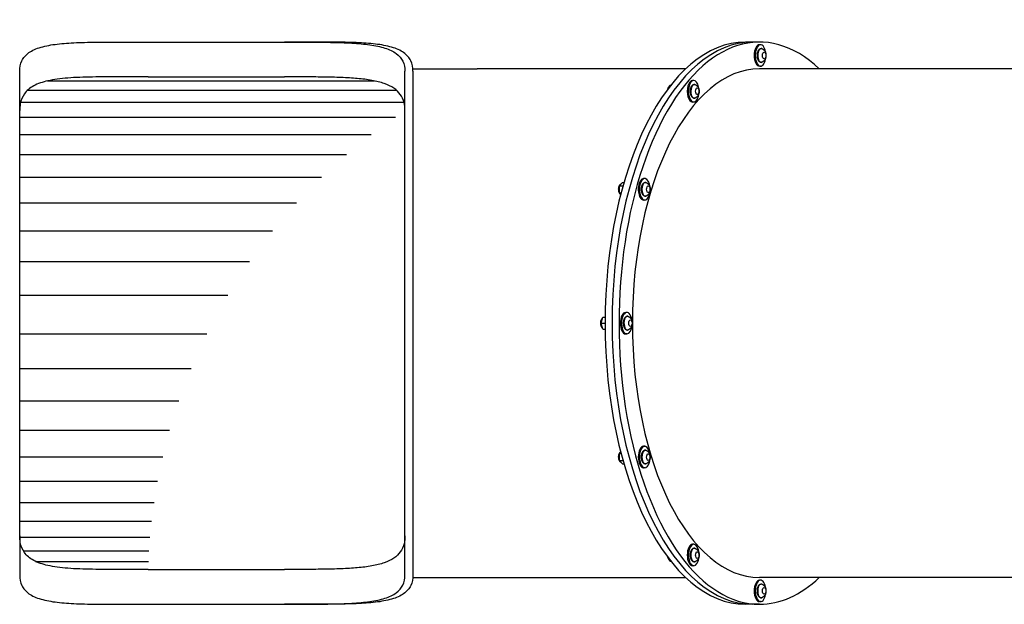
# Model space of a CAD drawing. Extents: x -39 to 1095, y -39 to 855.
# Drawn here: x 395 to 441, y 389 to 416 of the extents above; entities that cross this region are included whole.
import ezdxf

# ---------------------------------------------------------------- set-up
doc = ezdxf.new("R2010")
doc.units = 0
doc.header["$LTSCALE"] = 32
doc.header["$MEASUREMENT"] = 0
doc.layers.get('0').update_dxf_attribs({"linetype": 'CONTINUOUS'})

msp = doc.modelspace()

# ---------------------------------------------------------------- linework, layer by layer
for p, q in [((399.593, 415.407, 8), (401.081, 415.407, 8)), ((401.081, 415.406, 8), (401.081, 415.407, 8)), ((401.081, 415.406, 8), (407.456, 415.406, 8)), ((407.456, 415.407, 8), (407.456, 415.406, 8)), ((408.944, 415.407, 8), (407.456, 415.407, 8)), ((429.322, 415.407, 8), (428.997, 415.407, 8)), ((429.647, 415.407, 8), (429.322, 415.407, 8)), ((429.701, 415.282, 8), (429.647, 415.282, 8)), ((413.452, 414.157, 8), (416.456, 414.157, 8)), ((426.202, 414.157, 8), (416.456, 414.157, 8)), ((429.701, 414.282, 8), (429.647, 414.282, 8)), ((446.987, 414.157, 8), (429.647, 414.157, 8)), ((395.081, 412.205, 8), (395.081, 414.05, 8)), ((401.081, 413.781, 8), (407.456, 413.781, 8)), ((413.081, 390.515, 8), (413.081, 414.05, 8)), ((413.456, 414.05, 8), (413.456, 390.515, 8)), ((426.576, 413.608, 8), (426.522, 413.608, 8)), ((395.449, 413.156, 8), (412.687, 413.156, 8)), ((396.386, 413.593, 8), (411.661, 413.593, 8)), ((425.425, 413.292, 8), (425.453, 413.389, 8)), ((425.453, 413.389, 8), (425.501, 413.389, 8)), ((395.124, 412.593, 8), (413.035, 412.593, 8)), ((426.576, 412.608, 8), (426.522, 412.608, 8)), ((395.081, 392.359, 8), (395.081, 412.205, 8)), ((395.081, 411.906, 8), (412.633, 411.906, 8)), ((395.081, 411.093, 8), (411.507, 411.093, 8)), ((395.081, 410.156, 8), (410.347, 410.156, 8)), ((395.081, 409.093, 8), (409.177, 409.093, 8)), ((424.288, 409.032, 8), (424.234, 409.032, 8)), ((423.106, 408.695, 8), (423.246, 408.857, 8)), ((423.106, 408.37, 8), (423.106, 408.695, 8)), ((423.106, 408.695, 8), (423.271, 408.695, 8)), ((423.246, 408.857, 8), (423.318, 408.857, 8)), ((423.165, 408.301, 8), (423.106, 408.37, 8)), ((423.106, 408.37, 8), (423.183, 408.37, 8)), ((395.081, 407.906, 8), (408.021, 407.906, 8)), ((424.288, 408.032, 8), (424.234, 408.032, 8)), ((395.081, 406.593, 8), (406.896, 406.593, 8)), ((395.081, 405.156, 8), (405.822, 405.156, 8)), ((395.081, 403.593, 8), (404.814, 403.593, 8)), ((422.247, 402.282, 8), (422.328, 402.564, 8)), ((422.328, 402.564, 8), (422.436, 402.564, 8)), ((423.451, 402.782, 8), (423.397, 402.782, 8)), ((422.328, 402.001, 8), (422.247, 402.282, 8)), ((422.247, 402.282, 8), (422.435, 402.282, 8)), ((395.081, 401.784, 8), (403.827, 401.784, 8)), ((422.328, 402.001, 8), (422.436, 402.001, 8)), ((423.451, 401.782, 8), (423.397, 401.782, 8)), ((395.081, 400.159, 8), (403.089, 400.159, 8)), ((395.081, 398.659, 8), (402.52, 398.659, 8)), ((395.081, 397.284, 8), (402.087, 397.284, 8)), ((423.106, 396.195, 8), (423.165, 396.264, 8)), ((423.106, 395.87, 8), (423.106, 396.195, 8)), ((423.106, 396.195, 8), (423.183, 396.195, 8)), ((424.288, 396.532, 8), (424.234, 396.532, 8)), ((395.081, 396.034, 8), (401.763, 396.034, 8)), ((423.246, 395.708, 8), (423.106, 395.87, 8)), ((423.106, 395.87, 8), (423.271, 395.87, 8)), ((423.246, 395.708, 8), (423.318, 395.708, 8)), ((424.288, 395.532, 8), (424.234, 395.532, 8)), ((395.081, 394.909, 8), (401.526, 394.909, 8)), ((395.081, 393.909, 8), (401.358, 393.909, 8)), ((395.081, 393.034, 8), (401.243, 393.034, 8)), ((395.081, 392.359, 8), (395.081, 390.515, 8)), ((395.083, 392.284, 8), (401.167, 392.284, 8)), ((395.249, 391.659, 8), (401.121, 391.659, 8)), ((426.576, 391.957, 8), (426.522, 391.957, 8)), ((395.825, 391.159, 8), (401.095, 391.159, 8)), ((425.453, 391.176, 8), (425.425, 391.273, 8)), ((425.453, 391.176, 8), (425.501, 391.176, 8)), ((401.081, 390.784, 8), (407.456, 390.784, 8)), ((426.576, 390.957, 8), (426.522, 390.957, 8)), ((413.452, 390.407, 8), (416.456, 390.407, 8)), ((416.456, 390.407, 8), (426.202, 390.407, 8)), ((446.987, 390.407, 8), (429.647, 390.407, 8)), ((429.701, 390.282, 8), (429.647, 390.282, 8)), ((429.701, 389.282, 8), (429.647, 389.282, 8)), ((399.593, 389.157, 8), (401.081, 389.157, 8)), ((401.081, 389.159, 8), (401.081, 389.157, 8)), ((401.081, 389.159, 8), (407.456, 389.159, 8)), ((407.456, 389.157, 8), (407.456, 389.159, 8)), ((408.944, 389.157, 8), (407.456, 389.157, 8)), ((429.322, 389.157, 8), (428.997, 389.157, 8)), ((429.647, 389.157, 8), (429.322, 389.157, 8))]:
    msp.add_line(p, q)
for centre, major_axis, start_param, end_param in [((429.647, 402.282, 8), (0, -13.125), 2.701617, 6.283185), ((428.997, 402.282, 8), (0, -13.125), 3.141593, 6.283185), ((429.322, 402.282, 8), (0, -13.125), 3.141593, 6.283185), ((429.322, 402.282, 8), (0, -13.125), 3.141593, 6.283185), ((429.647, 414.782, 8), (0, 0.5), 0, 1.570796), ((429.701, 414.782, 8), (0, -0.5), 1.722276, 4.712389), ((429.728, 414.782, 8), (0, 0.325), 6.121066, 7.853982), ((429.647, 414.782, 8), (0, 0.5), 1.570796, 3.141593), ((429.701, 414.782, 8), (0, -0.5), 4.712389, 7.702502), ((429.728, 414.782, 8), (0, 0.325), 1.570796, 3.303712), ((429.647, 402.282, 8), (0, -11.875), 3.141593, 6.283185), ((426.522, 413.108, 8), (0, 0.5), 0, 2.094395), ((426.576, 413.108, 8), (0, -0.5), 1.722276, 5.235988), ((426.603, 413.108, 8), (0, 0.325), 6.121066, 8.37758), ((426.522, 413.108, 8), (0, 0.5), 2.094395, 3.141593), ((426.576, 413.108, 8), (0, -0.5), 5.235988, 7.702502), ((426.603, 413.108, 8), (0, 0.325), 2.094395, 3.303712), ((424.234, 408.532, 8), (0, -0.5), 3.141593, 5.759587), ((424.288, 408.532, 8), (0, -0.5), 1.722276, 5.759587), ((424.315, 408.532, 8), (0, -0.325), 2.979474, 5.759587), ((424.234, 408.532, 8), (0, -0.5), 5.759587, 6.283185), ((424.288, 408.532, 8), (0, -0.5), 5.759587, 7.702502), ((424.315, 408.532, 8), (0, -0.325), 5.759587, 6.445304), ((423.397, 402.282, 8), (0, -0.5), 3.141593, 6.283185), ((423.451, 402.282, 8), (0, -0.5), 1.722276, 6.283185), ((423.478, 402.282, 8), (0, -0.325), 2.979474, 6.283185), ((423.451, 402.282, 8), (0, -0.5), 0, 1.419317), ((423.478, 402.282, 8), (0, -0.325), 0, 0.162119), ((424.234, 396.032, 8), (0, -0.5), 3.141593, 6.283185), ((424.288, 396.032, 8), (0, -0.5), 1.722276, 6.806784), ((424.315, 396.032, 8), (0, -0.325), 2.979474, 6.445304), ((424.288, 396.032, 8), (0, -0.5), 0.523599, 1.419317), ((426.522, 391.457, 8), (0, -0.5), 3.141593, 6.283185), ((426.576, 391.457, 8), (0, 0.5), 4.863868, 10.471976), ((426.603, 391.457, 8), (0, -0.325), 2.979474, 6.445304), ((426.576, 391.457, 8), (0, 0.5), 4.18879, 4.56091), ((429.647, 389.782, 8), (0, -0.5), 3.141593, 6.283185), ((429.701, 389.782, 8), (0, 0.5), 4.863868, 10.844095), ((429.647, 402.282, 8), (0, -13.125), 0, 0.439976), ((429.728, 389.782, 8), (0, -0.325), 2.979474, 6.445304)]:
    msp.add_ellipse(centre, major_axis=major_axis, ratio=0.5, start_param=start_param, end_param=end_param)
for centre, major_axis in [((429.866, 414.782, 8), (0, 0.156)), ((426.741, 413.108, 8), (0, 0.156)), ((424.453, 408.532, 8), (0, -0.156)), ((423.616, 402.282, 8), (0, -0.156)), ((424.453, 396.032, 8), (0, -0.156)), ((426.741, 391.457, 8), (0, -0.156)), ((429.866, 389.782, 8), (0, -0.156))]:
    msp.add_ellipse(centre, major_axis=major_axis, ratio=0.5)
for points, knots in [([(395.081, 414.05, 8), (395.081, 414.225, 8), (395.113, 414.389, 8), (395.255, 414.68, 8), (395.365, 414.807, 8), (395.665, 415.018, 8), (395.856, 415.102, 8), (396.304, 415.233, 8), (396.561, 415.28, 8), (397.104, 415.345, 8), (397.405, 415.367, 8), (398.059, 415.395, 8), (398.414, 415.401, 8), (399.153, 415.408, 8), (399.538, 415.408, 8), (400.314, 415.407, 8), (400.704, 415.406, 8), (401.081, 415.406, 8)], [-9.24925, -9.24925, -9.24925, -9.24925, -8.068319, -8.068319, -6.887389, -6.887389, -5.706459, -5.706459, -4.525528, -4.525528, -3.394146, -3.394146, -2.262764, -2.262764, -1.131382, -1.131382, 0, 0, 0, 0]), ([(407.456, 415.406, 8), (407.81, 415.406, 8), (408.175, 415.406, 8), (408.903, 415.403, 8), (409.264, 415.4, 8), (409.957, 415.386, 8), (410.29, 415.375, 8), (410.903, 415.339, 8), (411.185, 415.314, 8), (411.694, 415.242, 8), (411.935, 415.192, 8), (412.355, 415.059, 8), (412.533, 414.975, 8), (412.815, 414.769, 8), (412.918, 414.646, 8), (413.051, 414.369, 8), (413.081, 414.214, 8), (413.081, 414.05, 8)], [0, 0, 0, 0, 1.061035, 1.061035, 2.122071, 2.122071, 3.183106, 3.183106, 4.244141, 4.244141, 5.353029, 5.353029, 6.461917, 6.461917, 7.570805, 7.570805, 8.679692, 8.679692, 8.679692, 8.679692]), ([(413.456, 414.05, 8), (413.456, 414.225, 8), (413.424, 414.389, 8), (413.282, 414.68, 8), (413.172, 414.807, 8), (412.872, 415.018, 8), (412.681, 415.102, 8), (412.234, 415.233, 8), (411.976, 415.28, 8), (411.433, 415.345, 8), (411.133, 415.367, 8), (410.478, 415.395, 8), (410.124, 415.401, 8), (409.49, 415.407, 8), (409.219, 415.407, 8), (408.944, 415.407, 8)], [-9.24925, -9.24925, -9.24925, -9.24925, -8.068319, -8.068319, -6.887389, -6.887389, -5.706459, -5.706459, -4.525528, -4.525528, -3.394146, -3.394146, -2.262764, -2.262764, -1.456446, -1.456446, -1.456446, -1.456446]), ([(401.081, 413.781, 8), (400.648, 413.781, 8), (400.202, 413.782, 8), (399.323, 413.783, 8), (398.89, 413.782, 8), (398.071, 413.768, 8), (397.684, 413.755, 8), (396.983, 413.7, 8), (396.67, 413.658, 8), (396.279, 413.569, 8), (396.16, 413.536, 8), (395.935, 413.458, 8), (395.831, 413.412, 8), (395.642, 413.309, 8), (395.558, 413.251, 8), (395.413, 413.126, 8), (395.353, 413.059, 8), (395.209, 412.858, 8), (395.143, 412.702, 8), (395.09, 412.425, 8), (395.081, 412.318, 8), (395.081, 412.205, 8)], [0.94286, 0.94286, 0.94286, 0.94286, 2.243212, 2.243212, 3.543565, 3.543565, 4.843917, 4.843917, 6.144269, 6.144269, 6.734596, 6.734596, 7.324923, 7.324923, 7.91525, 7.91525, 8.505577, 8.505577, 9.627358, 9.627358, 10.25507, 10.25507, 10.25507, 10.25507]), ([(413.081, 412.205, 8), (413.081, 412.339, 8), (413.067, 412.463, 8), (413.003, 412.723, 8), (412.943, 412.852, 8), (412.787, 413.069, 8), (412.688, 413.166, 8), (412.437, 413.337, 8), (412.287, 413.41, 8), (411.94, 413.532, 8), (411.744, 413.58, 8), (411.319, 413.657, 8), (411.09, 413.684, 8), (410.626, 413.725, 8), (410.373, 413.74, 8), (409.832, 413.762, 8), (409.546, 413.768, 8), (408.956, 413.776, 8), (408.652, 413.778, 8), (408.047, 413.781, 8), (407.746, 413.781, 8), (407.456, 413.781, 8)], [7.490767, 7.490767, 7.490767, 7.490767, 8.225726, 8.225726, 9.158577, 9.158577, 10.042094, 10.042094, 10.925611, 10.925611, 11.809128, 11.809128, 12.692645, 12.692645, 13.562494, 13.562494, 14.432342, 14.432342, 15.30219, 15.30219, 16.172039, 16.172039, 16.172039, 16.172039]), ([(401.081, 390.784, 8), (400.648, 390.784, 8), (400.202, 390.783, 8), (399.323, 390.782, 8), (398.89, 390.783, 8), (398.071, 390.797, 8), (397.684, 390.81, 8), (396.983, 390.865, 8), (396.67, 390.907, 8), (396.279, 390.996, 8), (396.16, 391.029, 8), (395.935, 391.107, 8), (395.831, 391.153, 8), (395.642, 391.256, 8), (395.558, 391.314, 8), (395.413, 391.438, 8), (395.353, 391.506, 8), (395.209, 391.707, 8), (395.143, 391.863, 8), (395.09, 392.14, 8), (395.081, 392.247, 8), (395.081, 392.359, 8)], [0.94286, 0.94286, 0.94286, 0.94286, 2.243212, 2.243212, 3.543565, 3.543565, 4.843917, 4.843917, 6.144269, 6.144269, 6.734596, 6.734596, 7.324923, 7.324923, 7.91525, 7.91525, 8.505577, 8.505577, 9.627358, 9.627358, 10.25507, 10.25507, 10.25507, 10.25507]), ([(413.081, 392.359, 8), (413.081, 392.226, 8), (413.067, 392.102, 8), (413.003, 391.842, 8), (412.943, 391.713, 8), (412.787, 391.496, 8), (412.688, 391.399, 8), (412.437, 391.228, 8), (412.287, 391.155, 8), (411.94, 391.033, 8), (411.744, 390.985, 8), (411.319, 390.908, 8), (411.09, 390.88, 8), (410.626, 390.839, 8), (410.373, 390.824, 8), (409.832, 390.803, 8), (409.546, 390.797, 8), (408.956, 390.788, 8), (408.652, 390.786, 8), (408.047, 390.784, 8), (407.746, 390.784, 8), (407.456, 390.784, 8)], [7.490767, 7.490767, 7.490767, 7.490767, 8.225726, 8.225726, 9.158577, 9.158577, 10.042094, 10.042094, 10.925611, 10.925611, 11.809128, 11.809128, 12.692645, 12.692645, 13.562494, 13.562494, 14.432342, 14.432342, 15.30219, 15.30219, 16.172039, 16.172039, 16.172039, 16.172039]), ([(395.081, 390.515, 8), (395.081, 390.34, 8), (395.113, 390.176, 8), (395.255, 389.885, 8), (395.365, 389.758, 8), (395.665, 389.547, 8), (395.856, 389.463, 8), (396.304, 389.332, 8), (396.561, 389.285, 8), (397.104, 389.22, 8), (397.405, 389.198, 8), (398.059, 389.17, 8), (398.414, 389.163, 8), (399.153, 389.157, 8), (399.538, 389.157, 8), (400.314, 389.158, 8), (400.704, 389.159, 8), (401.081, 389.159, 8)], [-9.24925, -9.24925, -9.24925, -9.24925, -8.068319, -8.068319, -6.887389, -6.887389, -5.706459, -5.706459, -4.525528, -4.525528, -3.394146, -3.394146, -2.262764, -2.262764, -1.131382, -1.131382, 0, 0, 0, 0]), ([(407.456, 389.159, 8), (407.81, 389.159, 8), (408.175, 389.159, 8), (408.903, 389.162, 8), (409.264, 389.165, 8), (409.957, 389.179, 8), (410.29, 389.189, 8), (410.903, 389.226, 8), (411.185, 389.251, 8), (411.694, 389.323, 8), (411.935, 389.373, 8), (412.355, 389.506, 8), (412.533, 389.59, 8), (412.815, 389.796, 8), (412.918, 389.918, 8), (413.051, 390.196, 8), (413.081, 390.351, 8), (413.081, 390.515, 8)], [0, 0, 0, 0, 1.061035, 1.061035, 2.122071, 2.122071, 3.183106, 3.183106, 4.244141, 4.244141, 5.353029, 5.353029, 6.461917, 6.461917, 7.570805, 7.570805, 8.679692, 8.679692, 8.679692, 8.679692]), ([(413.456, 390.515, 8), (413.456, 390.34, 8), (413.424, 390.176, 8), (413.282, 389.885, 8), (413.172, 389.758, 8), (412.872, 389.547, 8), (412.681, 389.463, 8), (412.234, 389.332, 8), (411.976, 389.285, 8), (411.433, 389.22, 8), (411.133, 389.198, 8), (410.478, 389.17, 8), (410.124, 389.163, 8), (409.49, 389.158, 8), (409.219, 389.157, 8), (408.944, 389.157, 8)], [-9.24925, -9.24925, -9.24925, -9.24925, -8.068319, -8.068319, -6.887389, -6.887389, -5.706459, -5.706459, -4.525528, -4.525528, -3.394146, -3.394146, -2.262764, -2.262764, -1.456446, -1.456446, -1.456446, -1.456446])]:
    msp.add_open_spline(points, degree=3, knots=knots)
for points in [[(429.57, 414.943, 8), (429.605, 415.025, 8)], [(429.605, 415.025, 8), (429.656, 415.083, 8)], [(429.656, 415.083, 8), (429.715, 415.107, 8)], [(429.715, 415.107, 8), (429.742, 415.106, 8)], [(429.754, 415.103, 8), (429.823, 415.069, 8)], [(429.823, 415.069, 8), (429.879, 415.016, 8)], [(429.879, 415.016, 8), (429.923, 414.943, 8)], [(429.549, 414.744, 8), (429.551, 414.847, 8)], [(429.564, 414.644, 8), (429.549, 414.744, 8)], [(429.551, 414.847, 8), (429.57, 414.943, 8)], [(429.596, 414.557, 8), (429.564, 414.644, 8)], [(429.641, 414.494, 8), (429.596, 414.557, 8)], [(429.861, 414.529, 8), (429.774, 414.469, 8)], [(429.896, 414.572, 8), (429.861, 414.529, 8)], [(429.924, 414.624, 8), (429.896, 414.572, 8)], [(429.923, 414.943, 8), (429.95, 414.844, 8)], [(429.952, 414.735, 8), (429.924, 414.624, 8)], [(429.95, 414.844, 8), (429.952, 414.735, 8)], [(429.689, 414.463, 8), (429.641, 414.494, 8)], [(429.742, 414.459, 8), (429.689, 414.463, 8)], [(429.774, 414.469, 8), (429.754, 414.462, 8)], [(425.349, 413.198, 8), (425.348, 413.19, 8)], [(425.373, 413.264, 8), (425.349, 413.198, 8)], [(425.406, 413.31, 8), (425.373, 413.264, 8)], [(425.436, 413.332, 8), (425.406, 413.31, 8)], [(426.424, 413.069, 8), (426.426, 413.172, 8)], [(426.426, 413.172, 8), (426.445, 413.269, 8)], [(426.445, 413.269, 8), (426.48, 413.35, 8)], [(426.48, 413.35, 8), (426.531, 413.409, 8)], [(426.531, 413.409, 8), (426.59, 413.433, 8)], [(426.59, 413.433, 8), (426.617, 413.431, 8)], [(426.629, 413.428, 8), (426.698, 413.394, 8)], [(426.698, 413.394, 8), (426.754, 413.341, 8)], [(426.754, 413.341, 8), (426.798, 413.268, 8)], [(426.798, 413.268, 8), (426.825, 413.169, 8)], [(426.825, 413.169, 8), (426.827, 413.061, 8)], [(426.439, 412.97, 8), (426.424, 413.069, 8)], [(426.471, 412.882, 8), (426.439, 412.97, 8)], [(426.516, 412.82, 8), (426.471, 412.882, 8)], [(426.564, 412.788, 8), (426.516, 412.82, 8)], [(426.617, 412.784, 8), (426.564, 412.788, 8)], [(426.649, 412.794, 8), (426.629, 412.787, 8)], [(426.736, 412.854, 8), (426.649, 412.794, 8)], [(426.771, 412.897, 8), (426.736, 412.854, 8)], [(426.799, 412.95, 8), (426.771, 412.897, 8)], [(426.827, 413.061, 8), (426.799, 412.95, 8)], [(423.062, 408.623, 8), (423.052, 408.55, 8)], [(423.052, 408.55, 8), (423.055, 408.476, 8)], [(423.085, 408.689, 8), (423.062, 408.623, 8)], [(423.119, 408.735, 8), (423.085, 408.689, 8)], [(423.154, 408.759, 8), (423.119, 408.735, 8)], [(423.165, 408.763, 8), (423.154, 408.759, 8)], [(424.137, 408.494, 8), (424.139, 408.597, 8)], [(424.139, 408.597, 8), (424.158, 408.693, 8)], [(424.158, 408.693, 8), (424.193, 408.775, 8)], [(424.193, 408.775, 8), (424.243, 408.833, 8)], [(424.243, 408.833, 8), (424.302, 408.857, 8)], [(424.302, 408.857, 8), (424.33, 408.856, 8)], [(424.341, 408.853, 8), (424.41, 408.819, 8)], [(424.41, 408.819, 8), (424.466, 408.766, 8)], [(424.466, 408.766, 8), (424.51, 408.693, 8)], [(424.51, 408.693, 8), (424.538, 408.594, 8)], [(424.538, 408.594, 8), (424.54, 408.485, 8)], [(423.055, 408.476, 8), (423.072, 408.408, 8)], [(423.072, 408.408, 8), (423.102, 408.349, 8)], [(423.102, 408.349, 8), (423.149, 408.308, 8)], [(423.149, 408.308, 8), (423.165, 408.302, 8)], [(424.151, 408.394, 8), (424.137, 408.494, 8)], [(424.183, 408.307, 8), (424.151, 408.394, 8)], [(424.228, 408.244, 8), (424.183, 408.307, 8)], [(424.277, 408.213, 8), (424.228, 408.244, 8)], [(424.33, 408.209, 8), (424.277, 408.213, 8)], [(424.361, 408.219, 8), (424.341, 408.212, 8)], [(424.449, 408.279, 8), (424.361, 408.219, 8)], [(424.483, 408.322, 8), (424.449, 408.279, 8)], [(424.511, 408.374, 8), (424.483, 408.322, 8)], [(424.54, 408.485, 8), (424.511, 408.374, 8)], [(423.355, 402.525, 8), (423.406, 402.583, 8)], [(423.406, 402.583, 8), (423.465, 402.607, 8)], [(423.465, 402.607, 8), (423.492, 402.606, 8)], [(423.504, 402.603, 8), (423.573, 402.569, 8)], [(423.573, 402.569, 8), (423.629, 402.516, 8)], [(422.224, 402.373, 8), (422.215, 402.3, 8)], [(422.215, 402.3, 8), (422.218, 402.226, 8)], [(422.218, 402.226, 8), (422.234, 402.158, 8)], [(422.248, 402.439, 8), (422.224, 402.373, 8)], [(422.234, 402.158, 8), (422.265, 402.099, 8)], [(422.281, 402.485, 8), (422.248, 402.439, 8)], [(422.265, 402.099, 8), (422.311, 402.058, 8)], [(422.311, 402.506, 8), (422.281, 402.485, 8)], [(423.299, 402.244, 8), (423.301, 402.347, 8)], [(423.314, 402.144, 8), (423.299, 402.244, 8)], [(423.301, 402.347, 8), (423.32, 402.443, 8)], [(423.346, 402.057, 8), (423.314, 402.144, 8)], [(423.32, 402.443, 8), (423.355, 402.525, 8)], [(423.629, 402.516, 8), (423.673, 402.443, 8)], [(423.674, 402.124, 8), (423.646, 402.072, 8)], [(423.673, 402.443, 8), (423.7, 402.344, 8)], [(423.702, 402.235, 8), (423.674, 402.124, 8)], [(423.7, 402.344, 8), (423.702, 402.235, 8)], [(423.391, 401.994, 8), (423.346, 402.057, 8)], [(423.439, 401.963, 8), (423.391, 401.994, 8)], [(423.492, 401.959, 8), (423.439, 401.963, 8)], [(423.524, 401.969, 8), (423.504, 401.962, 8)], [(423.611, 402.029, 8), (423.524, 401.969, 8)], [(423.646, 402.072, 8), (423.611, 402.029, 8)], [(423.062, 396.123, 8), (423.052, 396.05, 8)], [(423.085, 396.189, 8), (423.062, 396.123, 8)], [(423.119, 396.235, 8), (423.085, 396.189, 8)], [(423.154, 396.259, 8), (423.119, 396.235, 8)], [(423.165, 396.263, 8), (423.154, 396.259, 8)], [(424.139, 396.097, 8), (424.158, 396.193, 8)], [(424.158, 396.193, 8), (424.193, 396.275, 8)], [(424.193, 396.275, 8), (424.243, 396.333, 8)], [(424.243, 396.333, 8), (424.302, 396.357, 8)], [(424.302, 396.357, 8), (424.33, 396.356, 8)], [(424.341, 396.353, 8), (424.41, 396.319, 8)], [(424.41, 396.319, 8), (424.466, 396.266, 8)], [(424.466, 396.266, 8), (424.51, 396.193, 8)], [(424.51, 396.193, 8), (424.538, 396.094, 8)], [(423.052, 396.05, 8), (423.055, 395.976, 8)], [(423.055, 395.976, 8), (423.072, 395.908, 8)], [(423.072, 395.908, 8), (423.102, 395.849, 8)], [(423.102, 395.849, 8), (423.149, 395.808, 8)], [(423.149, 395.808, 8), (423.165, 395.802, 8)], [(424.137, 395.994, 8), (424.139, 396.097, 8)], [(424.151, 395.894, 8), (424.137, 395.994, 8)], [(424.183, 395.807, 8), (424.151, 395.894, 8)], [(424.228, 395.744, 8), (424.183, 395.807, 8)], [(424.277, 395.713, 8), (424.228, 395.744, 8)], [(424.33, 395.709, 8), (424.277, 395.713, 8)], [(424.361, 395.719, 8), (424.341, 395.712, 8)], [(424.449, 395.779, 8), (424.361, 395.719, 8)], [(424.483, 395.822, 8), (424.449, 395.779, 8)], [(424.511, 395.874, 8), (424.483, 395.822, 8)], [(424.54, 395.985, 8), (424.511, 395.874, 8)], [(424.538, 396.094, 8), (424.54, 395.985, 8)], [(426.424, 391.419, 8), (426.426, 391.521, 8)], [(426.426, 391.521, 8), (426.445, 391.618, 8)], [(426.445, 391.618, 8), (426.48, 391.7, 8)], [(426.48, 391.7, 8), (426.531, 391.758, 8)], [(426.531, 391.758, 8), (426.59, 391.782, 8)], [(426.59, 391.782, 8), (426.617, 391.781, 8)], [(426.629, 391.778, 8), (426.698, 391.743, 8)], [(426.698, 391.743, 8), (426.754, 391.691, 8)], [(426.754, 391.691, 8), (426.798, 391.618, 8)], [(426.798, 391.618, 8), (426.825, 391.519, 8)], [(426.825, 391.519, 8), (426.827, 391.41, 8)], [(425.348, 391.374, 8), (425.359, 391.333, 8)], [(425.359, 391.333, 8), (425.39, 391.273, 8)], [(425.39, 391.273, 8), (425.436, 391.233, 8)], [(426.439, 391.319, 8), (426.424, 391.419, 8)], [(426.471, 391.232, 8), (426.439, 391.319, 8)], [(426.516, 391.169, 8), (426.471, 391.232, 8)], [(426.564, 391.138, 8), (426.516, 391.169, 8)], [(426.617, 391.133, 8), (426.564, 391.138, 8)], [(426.649, 391.144, 8), (426.629, 391.136, 8)], [(426.736, 391.204, 8), (426.649, 391.144, 8)], [(426.771, 391.246, 8), (426.736, 391.204, 8)], [(426.799, 391.299, 8), (426.771, 391.246, 8)], [(426.827, 391.41, 8), (426.799, 391.299, 8)], [(429.549, 389.744, 8), (429.551, 389.847, 8)], [(429.564, 389.644, 8), (429.549, 389.744, 8)], [(429.551, 389.847, 8), (429.57, 389.943, 8)], [(429.57, 389.943, 8), (429.605, 390.025, 8)], [(429.605, 390.025, 8), (429.656, 390.083, 8)], [(429.656, 390.083, 8), (429.715, 390.107, 8)], [(429.715, 390.107, 8), (429.742, 390.106, 8)], [(429.754, 390.103, 8), (429.823, 390.069, 8)], [(429.823, 390.069, 8), (429.879, 390.016, 8)], [(429.879, 390.016, 8), (429.923, 389.943, 8)], [(429.923, 389.943, 8), (429.95, 389.844, 8)], [(429.952, 389.735, 8), (429.924, 389.624, 8)], [(429.95, 389.844, 8), (429.952, 389.735, 8)], [(429.596, 389.557, 8), (429.564, 389.644, 8)], [(429.641, 389.494, 8), (429.596, 389.557, 8)], [(429.689, 389.463, 8), (429.641, 389.494, 8)], [(429.742, 389.459, 8), (429.689, 389.463, 8)], [(429.774, 389.469, 8), (429.754, 389.462, 8)], [(429.861, 389.529, 8), (429.774, 389.469, 8)], [(429.896, 389.572, 8), (429.861, 389.529, 8)], [(429.924, 389.624, 8), (429.896, 389.572, 8)]]:
    msp.add_open_spline(points, degree=1)

doc.saveas('drawing.dxf')
